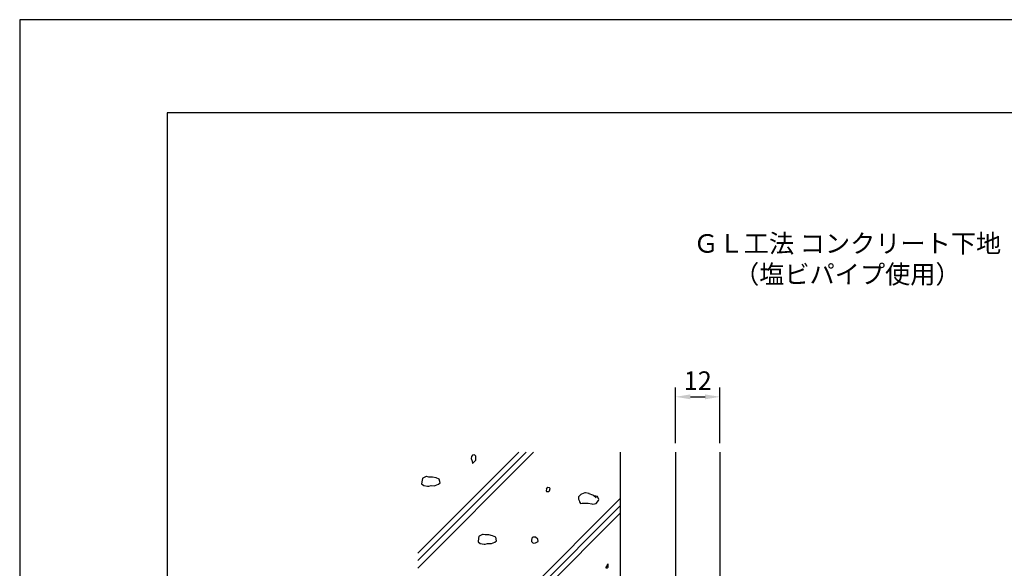
# Model space of a CAD drawing. Extents: x 0 to 420, y 0 to 594.
# Drawn here: x 0 to 267, y 445 to 594 of the extents above; entities that cross this region are included whole.
import ezdxf

# ---------------------------------------------------------------- set-up
doc = ezdxf.new("R2010")
doc.units = 0
doc.header["$LTSCALE"] = 0.4
doc.layers.get('DEFPOINTS').update_dxf_attribs({"linetype": 'CONTINUOUS'})
for name, color, linetype in [('DIMS', 1, 'CONTINUOUS'), ('GENKYO', 3, 'CONTINUOUS'), ('HATCH', 9, 'CONTINUOUS'), ('TEXT', 7, 'CONTINUOUS'), ('TITLE', 7, 'CONTINUOUS')]:
    doc.layers.add(name, color=color, linetype=linetype)
doc.styles.add('DIMS', font='romans.shx', dxfattribs={"width": 0.75, "bigfont": 'bigfont.shx'})
doc.styles.get("Standard").update_dxf_attribs({"font": 'romans.shx', "bigfont": 'bigfont.shx'})

msp = doc.modelspace()

# ---------------------------------------------------------------- linework, layer by layer
at = {"layer": 'DEFPOINTS', "ltscale": 2}
for p, q in [((420, 594), (0, 594)), ((0, 594), (0, 0))]:
    msp.add_line(p, q, dxfattribs=at)
at = {"layer": 'DIMS', "ltscale": 2}
for p, q in [((177.75, 479.37), (177.75, 494.37)), ((189.75, 479.37), (189.75, 494.37)), ((181.75, 491.88), (185.75, 491.88))]:
    msp.add_line(p, q, dxfattribs=at)
for points in [[(181.75, 492.54), (181.75, 491.21), (177.75, 491.88)], [(185.75, 492.54), (185.75, 491.21), (189.75, 491.88)]]:
    msp.add_solid(points, dxfattribs=at)
at = {"layer": 'GENKYO', "ltscale": 2}
for p, q in [((162.75, 476.88), (162.75, 363.88)), ((177.75, 476.88), (177.75, 363.88)), ((189.75, 476.88), (189.75, 363.88))]:
    msp.add_line(p, q, dxfattribs=at)
at = {"layer": 'HATCH', "ltscale": 2}
for p, q in [((107.91, 445.53), (139.25, 476.88)), ((107.91, 447.53), (137.25, 476.88)), ((107.91, 449.53), (135.25, 476.88)), ((122.46, 475.71), (122.34, 475.22)), ((122.34, 475.22), (122.59, 474.48)), ((122.71, 476.08), (122.46, 475.71)), ((123.2, 476.2), (122.71, 476.08)), ((123.57, 475.83), (123.2, 476.2)), ((123.57, 475.46), (123.57, 475.83)), ((123.57, 474.73), (123.57, 475.46)), ((122.59, 474.48), (122.71, 473.87)), ((122.59, 474.48), (122.59, 474.48)), ((122.71, 473.87), (123.46, 474.57)), ((123.46, 474.57), (123.57, 474.73)), ((109.16, 469.8), (109.03, 469.31)), ((109.22, 469.84), (109.16, 469.8)), ((110.14, 470.29), (109.22, 469.84)), ((110.26, 470.29), (110.14, 470.29)), ((110.14, 470.29), (110.14, 470.29)), ((110.87, 470.17), (110.26, 470.29)), ((111.85, 470.17), (110.87, 470.17)), ((111.86, 470.16), (111.85, 470.17)), ((112.83, 469.92), (111.86, 470.16)), ((113.69, 469.55), (112.83, 469.92)), ((109.03, 469.31), (108.91, 468.33)), ((108.91, 468.33), (109.53, 467.84)), ((109.53, 467.84), (110.55, 467.72)), ((110.55, 467.72), (110.87, 467.71)), ((110.87, 467.71), (111.49, 467.84)), ((111.49, 467.84), (112.49, 467.82)), ((112.49, 467.82), (112.59, 467.84)), ((112.59, 467.84), (113.45, 468.2)), ((113.45, 468.2), (113.94, 468.57)), ((113.7, 469.55), (113.69, 469.55)), ((113.94, 468.57), (113.7, 469.55)), ((143.11, 467.32), (142.62, 466.95)), ((142.74, 466.95), (142.62, 466.46)), ((142.62, 466.95), (142.74, 466.95)), ((142.74, 466.95), (142.74, 466.95)), ((143.6, 467.2), (143.11, 467.32)), ((143.72, 467.07), (143.6, 467.2)), ((143.6, 466.46), (143.72, 467.07)), ((107.91, 409.53), (162.75, 464.38)), ((142.62, 466.46), (142.74, 466.22)), ((142.74, 466.22), (143.35, 466.22)), ((143.35, 466.22), (143.6, 466.46)), ((152.08, 465.42), (151.47, 464.81)), ((151.47, 464.81), (151.47, 464.56)), ((151.47, 464.56), (151.47, 464.19)), ((152.24, 465.52), (152.08, 465.42)), ((153.18, 465.91), (152.24, 465.52)), ((153.31, 465.92), (153.18, 465.91)), ((154.29, 465.67), (153.31, 465.92)), ((154.33, 465.65), (154.29, 465.67)), ((155.27, 465.3), (154.33, 465.65)), ((155.47, 465.17), (155.27, 465.3)), ((156.25, 464.56), (155.47, 465.17)), ((156.61, 464.93), (155.63, 465.05)), ((155.63, 465.05), (156.25, 464.56)), ((156.25, 464.56), (156.25, 464.56)), ((156.98, 464.07), (156.61, 464.93)), ((107.91, 407.53), (162.75, 462.38)), ((151.47, 464.19), (151.59, 463.83)), ((151.59, 463.83), (151.71, 463.46)), ((151.71, 463.46), (151.96, 462.97)), ((151.96, 462.97), (152.45, 463.09)), ((152.45, 463.09), (152.82, 463.09)), ((152.82, 463.09), (153.8, 463.11)), ((153.8, 463.11), (154.04, 463.09)), ((154.04, 463.09), (155.04, 462.88)), ((155.04, 462.88), (155.27, 462.85)), ((155.27, 462.85), (156.25, 462.97)), ((156.25, 462.97), (156.88, 463.8)), ((156.88, 463.8), (156.98, 464.07)), ((107.91, 405.53), (162.75, 460.38)), ((124.33, 453.61), (124.21, 452.63)), ((124.45, 454.1), (124.33, 453.61)), ((124.51, 454.15), (124.45, 454.1)), ((125.43, 454.59), (124.51, 454.15)), ((125.55, 454.59), (125.43, 454.59)), ((125.43, 454.59), (125.43, 454.59)), ((126.17, 454.47), (125.55, 454.59)), ((127.15, 454.47), (126.17, 454.47)), ((127.16, 454.47), (127.15, 454.47)), ((128.13, 454.22), (127.16, 454.47)), ((128.99, 453.86), (128.13, 454.22)), ((128.99, 453.85), (128.99, 453.86)), ((129.23, 452.88), (128.99, 453.85)), ((138.8, 453.6), (138.68, 452.99)), ((139.05, 453.85), (138.8, 453.6)), ((139.54, 453.85), (139.05, 453.85)), ((139.78, 453.85), (139.54, 453.85)), ((139.54, 453.85), (139.54, 453.85)), ((140.4, 453.36), (139.78, 453.85)), ((124.21, 452.63), (124.82, 452.14)), ((124.82, 452.14), (125.85, 452.02)), ((125.85, 452.02), (126.17, 452.02)), ((126.17, 452.02), (126.78, 452.14)), ((126.78, 452.14), (127.79, 452.13)), ((127.79, 452.13), (127.88, 452.14)), ((127.88, 452.14), (128.74, 452.51)), ((128.74, 452.51), (129.23, 452.88)), ((138.68, 452.99), (138.68, 452.75)), ((138.68, 452.75), (139.17, 452.26)), ((139.17, 452.26), (139.78, 452.38)), ((139.78, 452.38), (140.52, 452.75)), ((140.52, 452.75), (140.4, 453.36)), ((159.21, 446.17), (158.85, 445.8)), ((158.85, 445.8), (158.85, 445.55)), ((159.46, 446.66), (159.21, 446.41)), ((159.21, 446.41), (159.21, 446.17)), ((159.21, 446.17), (159.21, 446.17)), ((159.21, 445.55), (159.46, 445.8)), ((159.46, 446.17), (159.46, 446.66)), ((159.46, 445.8), (159.46, 446.17)), ((158.85, 445.55), (159.21, 445.55))]:
    msp.add_line(p, q, dxfattribs=at)
at = {"layer": 'TITLE', "ltscale": 2}
for p, q in [((399.5, 568.75), (40, 568.75)), ((40, 568.75), (40, 25.25))]:
    msp.add_line(p, q, dxfattribs=at)

# ---------------------------------------------------------------- texts
at = {"layer": 'DIMS', "color": 7, "ltscale": 2, "insert": (183.75, 495.62), "char_height": 5, "attachment_point": 5, "style": 'DIMS'}
msp.add_mtext('12', dxfattribs=at)
at = {"layer": 'TEXT'}
for s, p in [('%%UＧＬ工法 コンクリート下地', (182.58, 530.92)), ('%%U（塩ビパイプ使用）', (193.58, 522.58))]:
    msp.add_text(s, height=5, dxfattribs=at).set_placement(p)

doc.saveas('drawing.dxf')
